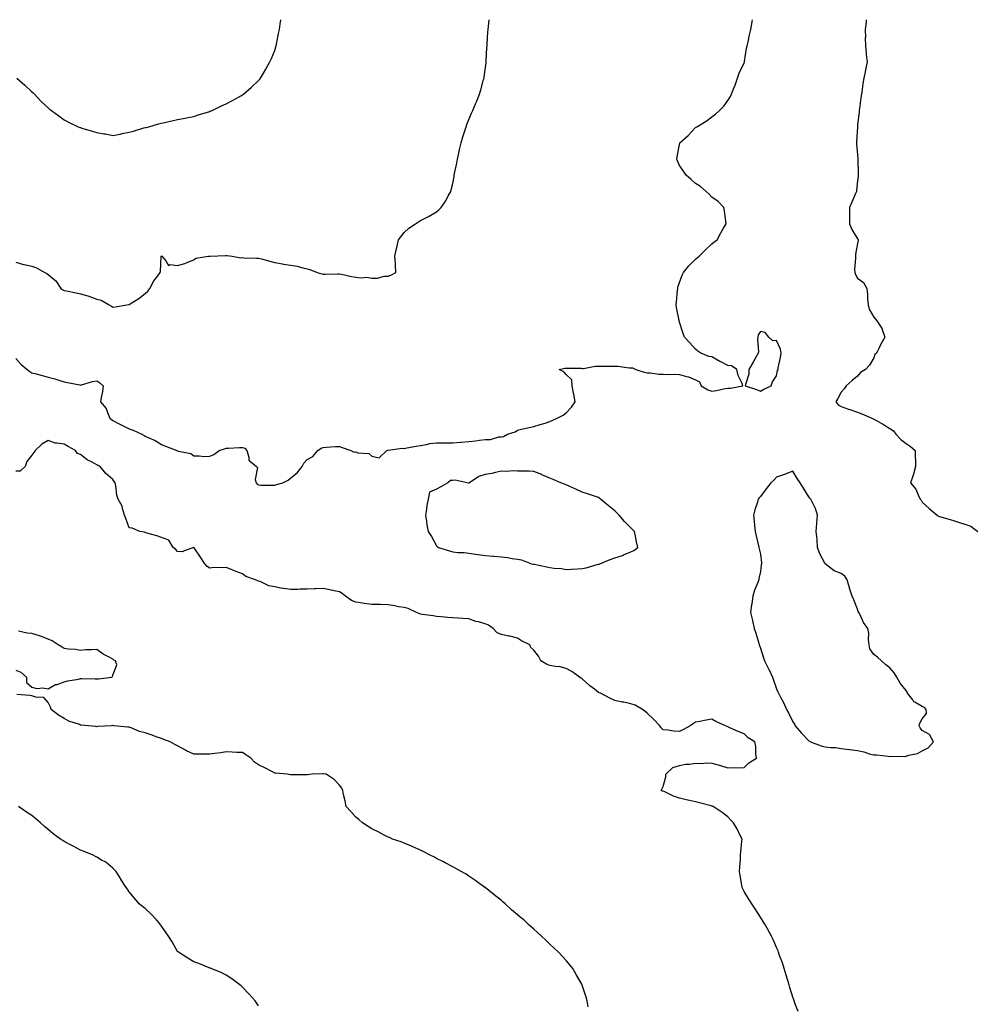
# Model space of a CAD drawing. Units: inches. Extents: x 960563 to 963203, y 7369178 to 7371818.
# Drawn here: x 961470 to 962061, y 7371210 to 7371818 of the extents above; entities that cross this region are included whole.
import ezdxf

# ---------------------------------------------------------------- set-up
doc = ezdxf.new("R2010")
doc.units = ezdxf.units.IN
doc.header["$MEASUREMENT"] = 0
doc.layers.add('Contour_96057369', color=7, linetype='Continuous', true_color=0xaa0573)

msp = doc.modelspace()

# ---------------------------------------------------------------- linework, layer by layer
at = {"layer": 'Contour_96057369'}
for points in [[(961468.05, 7371668.29, 3347), (961472.89, 7371666.76, 3347), (961473.23, 7371666.75, 3347), (961478.05, 7371665.73, 3347), (961480.85, 7371664.72, 3347), (961485.96, 7371661.92, 3347), (961487.34, 7371661.21, 3347), (961488.05, 7371660.55, 3347), (961492.77, 7371656.64, 3347), (961495.98, 7371651.92, 3347), (961497.21, 7371651.08, 3347), (961498.05, 7371650.8, 3347), (961499.48, 7371650.5, 3347), (961505.47, 7371649.35, 3347), (961508.05, 7371648.76, 3347), (961512.64, 7371647.33, 3347), (961513.29, 7371647.17, 3347), (961518.05, 7371645.34, 3347), (961520.83, 7371644.7, 3347), (961525.83, 7371641.92, 3347), (961527.15, 7371641.03, 3347), (961528.05, 7371640.39, 3347), (961529.4, 7371640.58, 3347), (961536.68, 7371641.92, 3347), (961537.84, 7371642.13, 3347), (961538.05, 7371642.15, 3347), (961538.68, 7371642.55, 3347), (961544.12, 7371645.85, 3347), (961548.05, 7371648.91, 3347), (961549.75, 7371650.22, 3347), (961550.91, 7371651.92, 3347), (961553.29, 7371656.68, 3347), (961555.19, 7371659.06, 3347), (961557.33, 7371661.92, 3347), (961557.48, 7371662.49, 3347), (961557.92, 7371671.79, 3347), (961557.94, 7371671.92, 3347), (961557.97, 7371672, 3347), (961558.05, 7371672.05, 3347), (961558.12, 7371671.99, 3347), (961558.33, 7371671.92, 3347), (961560.82, 7371669.14, 3347), (961562.34, 7371666.21, 3347), (961563.21, 7371666.77, 3347), (961568.05, 7371666.16, 3347), (961572.53, 7371667.44, 3347), (961574.42, 7371668.29, 3347), (961578.05, 7371669.66, 3347), (961579.23, 7371670.74, 3347), (961587.19, 7371671.92, 3347), (961587.99, 7371671.98, 3347), (961588.05, 7371671.97, 3347), (961588.09, 7371671.96, 3347), (961597.59, 7371672.37, 3347), (961598.05, 7371672.29, 3347), (961598.39, 7371672.26, 3347), (961601.71, 7371671.92, 3347), (961607.12, 7371670.99, 3347), (961608.05, 7371671.01, 3347), (961609.01, 7371670.96, 3347), (961616.83, 7371670.7, 3347), (961618.05, 7371670.63, 3347), (961619.78, 7371670.19, 3347), (961625, 7371668.87, 3347), (961628.05, 7371668.07, 3347), (961632.83, 7371667.14, 3347), (961633.16, 7371667.03, 3347), (961638.05, 7371666.37, 3347), (961641.82, 7371665.69, 3347), (961645.33, 7371664.65, 3347), (961648.05, 7371664.05, 3347), (961649.81, 7371663.67, 3347), (961654.35, 7371661.92, 3347), (961657.13, 7371661, 3347), (961658.05, 7371660.83, 3347), (961659.19, 7371660.78, 3347), (961667.1, 7371660.97, 3347), (961668.05, 7371660.92, 3347), (961669.23, 7371660.74, 3347), (961675.49, 7371659.37, 3347), (961678.05, 7371659.02, 3347), (961681.31, 7371658.65, 3347), (961685.01, 7371658.89, 3347), (961688.05, 7371658.38, 3347), (961691.58, 7371658.4, 3347), (961695.68, 7371659.55, 3347), (961698.05, 7371659.58, 3347), (961699.86, 7371660.12, 3347), (961702.94, 7371661.92, 3347), (961702.6, 7371666.47, 3347), (961702.61, 7371667.36, 3347), (961702.3, 7371671.92, 3347), (961703.21, 7371676.76, 3347), (961703.39, 7371677.26, 3347), (961704.57, 7371681.92, 3347), (961706, 7371683.97, 3347), (961708.05, 7371686.5, 3347), (961710.82, 7371689.15, 3347), (961714.92, 7371691.92, 3347), (961716.83, 7371693.14, 3347), (961718.05, 7371693.89, 3347), (961722.12, 7371695.99, 3347), (961723.37, 7371696.6, 3347), (961728.05, 7371699.22, 3347), (961729.51, 7371700.47, 3347), (961730.89, 7371701.92, 3347), (961733.83, 7371706.14, 3347), (961735.25, 7371709.11, 3347), (961736.75, 7371711.92, 3347), (961737.09, 7371712.87, 3347), (961738.05, 7371716.92, 3347), (961738.86, 7371721.11, 3347), (961738.98, 7371721.92, 3347), (961739.17, 7371723.05, 3347), (961740.51, 7371729.45, 3347), (961740.93, 7371731.92, 3347), (961741.76, 7371735.64, 3347), (961742.2, 7371737.77, 3347), (961743.15, 7371741.92, 3347), (961744.23, 7371745.74, 3347), (961745.48, 7371749.35, 3347), (961746.28, 7371751.92, 3347), (961746.74, 7371753.23, 3347), (961748.05, 7371756.44, 3347), (961749.67, 7371760.3, 3347), (961750.43, 7371761.92, 3347), (961752.06, 7371765.93, 3347), (961752.64, 7371767.34, 3347), (961754.45, 7371771.92, 3347), (961755.32, 7371774.65, 3347), (961757.08, 7371780.96, 3347), (961757.39, 7371781.92, 3347), (961757.48, 7371782.49, 3347), (961758.05, 7371787.04, 3347), (961758.56, 7371791.41, 3347), (961758.59, 7371791.92, 3347), (961758.61, 7371792.47, 3347), (961759.16, 7371800.81, 3347), (961759.2, 7371801.92, 3347), (961759.27, 7371803.14, 3347), (961759.75, 7371810.22, 3347), (961759.83, 7371811.92, 3347), (961760.05, 7371813.93, 3347), (961760.49, 7371818, 3347)], [(961468.05, 7371608.79, 3346), (961471.25, 7371605.12, 3346), (961475.06, 7371601.92, 3346), (961476.75, 7371600.62, 3346), (961478.05, 7371599.95, 3346), (961480.76, 7371599.22, 3346), (961484.41, 7371598.28, 3346), (961488.05, 7371597.26, 3346), (961492.26, 7371596.12, 3346), (961494.72, 7371595.25, 3346), (961498.05, 7371594.23, 3346), (961500.1, 7371593.97, 3346), (961507.57, 7371592.4, 3346), (961508.05, 7371592.33, 3346), (961508.58, 7371592.45, 3346), (961515.47, 7371594.5, 3346), (961518.05, 7371595.01, 3346), (961519.92, 7371593.79, 3346), (961522.07, 7371591.92, 3346), (961521.7, 7371588.27, 3346), (961520.79, 7371584.66, 3346), (961520.43, 7371581.92, 3346), (961523.92, 7371577.79, 3346), (961524.66, 7371575.31, 3346), (961526.21, 7371571.92, 3346), (961527.2, 7371571.07, 3346), (961528.05, 7371570.45, 3346), (961531.18, 7371568.78, 3346), (961533.57, 7371567.44, 3346), (961538.05, 7371565.35, 3346), (961540.53, 7371564.4, 3346), (961546.02, 7371561.92, 3346), (961547.3, 7371561.17, 3346), (961548.05, 7371560.76, 3346), (961550.29, 7371559.68, 3346), (961554.23, 7371558.1, 3346), (961558.05, 7371555.58, 3346), (961560.65, 7371554.51, 3346), (961567.54, 7371551.92, 3346), (961567.91, 7371551.78, 3346), (961568.05, 7371551.64, 3346), (961568.51, 7371551.46, 3346), (961576.14, 7371550.01, 3346), (961578.05, 7371548.52, 3346), (961581.38, 7371548.59, 3346), (961584.4, 7371548.27, 3346), (961588.05, 7371548.31, 3346), (961590.51, 7371549.46, 3346), (961593.62, 7371551.92, 3346), (961596.97, 7371553.01, 3346), (961598.05, 7371553.38, 3346), (961599.54, 7371553.42, 3346), (961606.23, 7371553.74, 3346), (961608.05, 7371553.78, 3346), (961609.52, 7371553.4, 3346), (961610.8, 7371551.92, 3346), (961612.13, 7371547.84, 3346), (961611.99, 7371545.85, 3346), (961616.72, 7371541.92, 3346), (961617.43, 7371541.31, 3346), (961615.96, 7371534.01, 3346), (961616.51, 7371531.92, 3346), (961617.28, 7371531.15, 3346), (961618.05, 7371530.69, 3346), (961619.4, 7371530.58, 3346), (961626.69, 7371530.57, 3346), (961628.05, 7371530.43, 3346), (961629.1, 7371530.87, 3346), (961633.08, 7371531.92, 3346), (961636.41, 7371533.56, 3346), (961638.05, 7371534.98, 3346), (961641.83, 7371538.14, 3346), (961644.96, 7371541.92, 3346), (961645.93, 7371544.04, 3346), (961648.05, 7371546.4, 3346), (961651.67, 7371548.29, 3346), (961654.68, 7371551.92, 3346), (961656.69, 7371553.28, 3346), (961658.05, 7371553.85, 3346), (961660.04, 7371553.91, 3346), (961665.61, 7371554.36, 3346), (961668.05, 7371554.43, 3346), (961669.79, 7371553.66, 3346), (961675.07, 7371551.92, 3346), (961677.06, 7371550.93, 3346), (961678.05, 7371551.01, 3346), (961679.45, 7371550.52, 3346), (961686.11, 7371549.98, 3346), (961688.05, 7371548.41, 3346), (961692.59, 7371547.38, 3346), (961697.27, 7371551.92, 3346), (961697.96, 7371552.01, 3346), (961698.05, 7371552.03, 3346), (961698.14, 7371552.01, 3346), (961706.67, 7371553.3, 3346), (961708.05, 7371553.19, 3346), (961709.56, 7371553.44, 3346), (961715.36, 7371554.6, 3346), (961718.05, 7371555, 3346), (961721.71, 7371555.58, 3346), (961723.83, 7371556.14, 3346), (961728.05, 7371556.66, 3346), (961732.8, 7371556.67, 3346), (961733.31, 7371556.66, 3346), (961738.05, 7371556.67, 3346), (961742.89, 7371557.08, 3346), (961743.24, 7371557.11, 3346), (961748.05, 7371557.52, 3346), (961752.19, 7371557.78, 3346), (961754.44, 7371558.31, 3346), (961758.05, 7371558.63, 3346), (961761.36, 7371558.61, 3346), (961766.48, 7371560.35, 3346), (961768.05, 7371560.33, 3346), (961769.41, 7371560.57, 3346), (961771.83, 7371561.92, 3346), (961776.58, 7371563.39, 3346), (961778.05, 7371564.49, 3346), (961781.35, 7371565.22, 3346), (961784.13, 7371565.83, 3346), (961788.05, 7371566.69, 3346), (961792.05, 7371567.92, 3346), (961795.01, 7371568.88, 3346), (961798.05, 7371569.83, 3346), (961799.52, 7371570.45, 3346), (961802.44, 7371571.92, 3346), (961806.17, 7371573.79, 3346), (961808.05, 7371575.21, 3346), (961811.33, 7371578.64, 3346), (961813.54, 7371581.92, 3346), (961812.79, 7371586.66, 3346), (961812.64, 7371587.33, 3346), (961811.8, 7371591.92, 3346), (961811.66, 7371595.53, 3346), (961808.05, 7371598.89, 3346), (961806.54, 7371600.41, 3346), (961803.74, 7371601.92, 3346), (961807.2, 7371602.77, 3346), (961808.05, 7371602.76, 3346), (961808.82, 7371602.69, 3346), (961817.27, 7371602.7, 3346), (961818.05, 7371602.64, 3346), (961818.72, 7371602.59, 3346), (961825.95, 7371604.02, 3346), (961828.05, 7371603.93, 3346), (961830.09, 7371603.96, 3346), (961836.05, 7371603.92, 3346), (961838.05, 7371603.95, 3346), (961840.05, 7371603.93, 3346), (961846.99, 7371602.98, 3346), (961848.05, 7371602.96, 3346), (961849.02, 7371602.88, 3346), (961851.14, 7371601.92, 3346), (961856.36, 7371600.23, 3346), (961858.05, 7371599.88, 3346), (961860.19, 7371599.79, 3346), (961865.25, 7371599.11, 3346), (961868.05, 7371599.02, 3346), (961871.1, 7371598.88, 3346), (961875.1, 7371598.97, 3346), (961878.05, 7371598.81, 3346), (961882.38, 7371597.6, 3346), (961883.55, 7371597.42, 3346), (961888.05, 7371595.58, 3346), (961890.41, 7371594.28, 3346), (961891.54, 7371591.92, 3346), (961895.58, 7371589.45, 3346), (961898.05, 7371588.57, 3346), (961900.93, 7371589.04, 3346), (961906.26, 7371590.14, 3346), (961908.05, 7371590.45, 3346), (961909.54, 7371590.42, 3346), (961917.17, 7371591.92, 3346), (961916.74, 7371593.23, 3346), (961914.42, 7371598.29, 3346), (961913.55, 7371601.92, 3346), (961910.22, 7371604.09, 3346), (961908.05, 7371604.35, 3346), (961903.18, 7371606.79, 3346), (961903, 7371606.87, 3346), (961898.05, 7371609.75, 3346), (961896.14, 7371610.01, 3346), (961891.34, 7371611.92, 3346), (961889.37, 7371613.24, 3346), (961888.05, 7371614.58, 3346), (961884.46, 7371618.33, 3346), (961881.21, 7371621.92, 3346), (961880.33, 7371624.2, 3346), (961878.05, 7371631.21, 3346), (961877.87, 7371631.74, 3346), (961877.83, 7371631.92, 3346), (961877.8, 7371632.18, 3346), (961876.26, 7371640.13, 3346), (961876.05, 7371641.92, 3346), (961876.17, 7371643.8, 3346), (961876.89, 7371650.76, 3346), (961876.97, 7371651.92, 3346), (961877.13, 7371652.83, 3346), (961878.05, 7371655.67, 3346), (961879.78, 7371660.2, 3346), (961880.65, 7371661.92, 3346), (961883.92, 7371666.05, 3346), (961888.05, 7371670.18, 3346), (961889.01, 7371670.97, 3346), (961890.34, 7371671.92, 3346), (961894.12, 7371675.85, 3346), (961898.05, 7371679.58, 3346), (961899.39, 7371680.58, 3346), (961901.26, 7371681.92, 3346), (961903.62, 7371686.35, 3346), (961905.33, 7371689.19, 3346), (961906.93, 7371691.92, 3346), (961906.62, 7371693.35, 3346), (961905.99, 7371699.86, 3346), (961905.39, 7371701.92, 3346), (961901.92, 7371705.79, 3346), (961898.05, 7371708.44, 3346), (961896.42, 7371710.29, 3346), (961894.52, 7371711.92, 3346), (961891.02, 7371714.89, 3346), (961888.05, 7371716.83, 3346), (961885.39, 7371719.26, 3346), (961882.21, 7371721.92, 3346), (961880.64, 7371724.51, 3346), (961878.05, 7371728.01, 3346), (961876.88, 7371730.75, 3346), (961876.36, 7371731.92, 3346), (961876.59, 7371733.37, 3346), (961878.05, 7371740.92, 3346), (961878.3, 7371741.67, 3346), (961878.38, 7371741.92, 3346), (961883.42, 7371746.55, 3346), (961888.05, 7371751.38, 3346), (961888.36, 7371751.6, 3346), (961888.73, 7371751.92, 3346), (961894.65, 7371755.32, 3346), (961898.05, 7371758.05, 3346), (961900.41, 7371759.56, 3346), (961902.73, 7371761.92, 3346), (961905.44, 7371764.53, 3346), (961908.05, 7371768.05, 3346), (961909.51, 7371770.46, 3346), (961910.12, 7371771.92, 3346), (961911.42, 7371775.29, 3346), (961912.4, 7371777.57, 3346), (961913.9, 7371781.92, 3346), (961914.91, 7371785.06, 3346), (961918.05, 7371791.39, 3346), (961918.18, 7371791.79, 3346), (961918.24, 7371791.92, 3346), (961918.27, 7371792.15, 3346), (961919.55, 7371800.42, 3346), (961919.88, 7371801.92, 3346), (961920.48, 7371804.35, 3346), (961921.25, 7371808.71, 3346), (961922.14, 7371811.92, 3346), (961922.9, 7371816.78, 3346), (961922.94, 7371817.03, 3346), (961923.12, 7371818, 3346)], [(961468.62, 7371781.92, 3348), (961473.63, 7371777.5, 3348), (961478.05, 7371773.54, 3348), (961478.87, 7371772.74, 3348), (961479.72, 7371771.92, 3348), (961483.67, 7371767.54, 3348), (961488.05, 7371763.56, 3348), (961488.94, 7371762.81, 3348), (961490.16, 7371761.92, 3348), (961494.65, 7371758.52, 3348), (961498.05, 7371756.22, 3348), (961500.73, 7371754.6, 3348), (961506.58, 7371751.92, 3348), (961507.59, 7371751.46, 3348), (961508.05, 7371751.33, 3348), (961508.88, 7371751.09, 3348), (961515.21, 7371749.08, 3348), (961518.05, 7371748.36, 3348), (961522.42, 7371747.55, 3348), (961523.55, 7371747.42, 3348), (961528.05, 7371746.43, 3348), (961532.61, 7371747.36, 3348), (961533.73, 7371747.61, 3348), (961538.05, 7371748.48, 3348), (961540.87, 7371749.1, 3348), (961547.23, 7371751.1, 3348), (961548.05, 7371751.31, 3348), (961548.55, 7371751.42, 3348), (961550.2, 7371751.92, 3348), (961556.33, 7371753.64, 3348), (961558.05, 7371754.14, 3348), (961560.88, 7371754.75, 3348), (961564.48, 7371755.49, 3348), (961568.05, 7371756.28, 3348), (961572.74, 7371757.23, 3348), (961573.52, 7371757.39, 3348), (961578.05, 7371758.28, 3348), (961580.84, 7371759.13, 3348), (961587.31, 7371761.18, 3348), (961588.05, 7371761.41, 3348), (961588.41, 7371761.56, 3348), (961589.3, 7371761.92, 3348), (961595.22, 7371764.75, 3348), (961598.05, 7371765.98, 3348), (961601.85, 7371768.12, 3348), (961607.11, 7371770.98, 3348), (961608.05, 7371771.5, 3348), (961608.29, 7371771.67, 3348), (961608.65, 7371771.92, 3348), (961613.6, 7371776.38, 3348), (961618.05, 7371780.36, 3348), (961618.76, 7371781.21, 3348), (961619.3, 7371781.92, 3348), (961621.12, 7371784.99, 3348), (961622.57, 7371787.39, 3348), (961625.1, 7371791.92, 3348), (961626, 7371793.97, 3348), (961628.05, 7371799.02, 3348), (961628.71, 7371801.26, 3348), (961628.88, 7371801.92, 3348), (961629.09, 7371802.95, 3348), (961630.47, 7371809.49, 3348), (961630.92, 7371811.92, 3348), (961631.35, 7371815.22, 3348), (961631.73, 7371818, 3348)], [(961993.5, 7371818, 3345), (961993.43, 7371817.3, 3345), (961993.49, 7371816.48, 3345), (961992.84, 7371811.92, 3345), (961992.93, 7371807.04, 3345), (961992.88, 7371806.75, 3345), (961992.98, 7371801.92, 3345), (961993.42, 7371797.29, 3345), (961993.5, 7371796.47, 3345), (961993.94, 7371791.92, 3345), (961992.94, 7371787.03, 3345), (961992.9, 7371786.77, 3345), (961992.01, 7371781.92, 3345), (961991.38, 7371778.59, 3345), (961991.01, 7371774.88, 3345), (961990.56, 7371771.92, 3345), (961990.21, 7371769.76, 3345), (961989.32, 7371763.19, 3345), (961989.12, 7371761.92, 3345), (961989.03, 7371760.94, 3345), (961988.05, 7371752.96, 3345), (961987.97, 7371752, 3345), (961987.96, 7371751.92, 3345), (961987.96, 7371751.83, 3345), (961987.49, 7371742.47, 3345), (961987.49, 7371741.92, 3345), (961987.53, 7371741.4, 3345), (961988.05, 7371734.47, 3345), (961988.29, 7371732.17, 3345), (961988.31, 7371731.92, 3345), (961988.33, 7371731.64, 3345), (961988.54, 7371722.41, 3345), (961988.57, 7371721.92, 3345), (961988.55, 7371721.42, 3345), (961988.05, 7371718.54, 3345), (961987.47, 7371712.5, 3345), (961987.36, 7371711.92, 3345), (961986.86, 7371710.73, 3345), (961984.61, 7371705.36, 3345), (961983.18, 7371701.92, 3345), (961983.13, 7371697, 3345), (961983.14, 7371696.83, 3345), (961983.1, 7371691.92, 3345), (961984.49, 7371688.35, 3345), (961988.05, 7371682.55, 3345), (961988.38, 7371682.25, 3345), (961988.45, 7371681.92, 3345), (961988.43, 7371681.54, 3345), (961988.05, 7371679.78, 3345), (961986.83, 7371673.14, 3345), (961986.77, 7371671.92, 3345), (961986.92, 7371670.79, 3345), (961986.16, 7371663.82, 3345), (961986.32, 7371661.92, 3345), (961986.72, 7371660.59, 3345), (961988.05, 7371658.34, 3345), (961991.85, 7371655.72, 3345), (961993.83, 7371651.92, 3345), (961994.29, 7371648.17, 3345), (961994.31, 7371645.67, 3345), (961994.68, 7371641.92, 3345), (961995.29, 7371639.16, 3345), (961998.05, 7371634.2, 3345), (961999.11, 7371632.98, 3345), (962000.1, 7371631.92, 3345), (962003.24, 7371627.11, 3345), (962003.31, 7371626.65, 3345), (962005.03, 7371621.92, 3345), (962002.42, 7371617.55, 3345), (962001.38, 7371615.25, 3345), (961999.72, 7371611.92, 3345), (961998.8, 7371611.17, 3345), (961998.05, 7371609.21, 3345), (961995.46, 7371604.51, 3345), (961993.03, 7371601.92, 3345), (961989.93, 7371600.03, 3345), (961988.05, 7371597.76, 3345), (961984.82, 7371595.15, 3345), (961981.07, 7371591.92, 3345), (961979.9, 7371590.08, 3345), (961978.05, 7371587.91, 3345), (961975.93, 7371584.04, 3345), (961974.6, 7371581.92, 3345), (961976.15, 7371580.02, 3345), (961978.05, 7371579.11, 3345), (961982.53, 7371577.43, 3345), (961983.26, 7371577.12, 3345), (961988.05, 7371575.63, 3345), (961990.76, 7371574.64, 3345), (961997.01, 7371571.92, 3345), (961997.66, 7371571.53, 3345), (961998.05, 7371571.33, 3345), (961999.41, 7371570.57, 3345), (962004.13, 7371568.01, 3345), (962008.05, 7371565.53, 3345), (962010.22, 7371564.09, 3345), (962011.68, 7371561.92, 3345), (962014.78, 7371558.65, 3345), (962018.05, 7371556.21, 3345), (962020.62, 7371554.49, 3345), (962023.76, 7371551.92, 3345), (962023.7, 7371547.57, 3345), (962023.94, 7371546.04, 3345), (962023.82, 7371541.92, 3345), (962022.73, 7371537.24, 3345), (962022.21, 7371536.08, 3345), (962020.84, 7371531.92, 3345), (962024.1, 7371527.97, 3345), (962025.45, 7371524.51, 3345), (962026.77, 7371521.92, 3345), (962027.3, 7371521.17, 3345), (962028.05, 7371519.91, 3345), (962032.26, 7371516.13, 3345), (962037.21, 7371511.92, 3345), (962037.72, 7371511.59, 3345), (962038.05, 7371511.4, 3345), (962038.76, 7371511.21, 3345), (962045.35, 7371509.22, 3345), (962048.05, 7371508.52, 3345), (962052.98, 7371506.85, 3345), (962053.2, 7371506.77, 3345), (962058.05, 7371505.07, 3345), (962059.89, 7371503.76, 3345), (962062.45, 7371501.92, 3345)], [(961951.42, 7371205.29, 3345), (961949.39, 7371210.58, 3345), (961948.85, 7371211.92, 3345), (961948.63, 7371212.5, 3345), (961948.05, 7371214.15, 3345), (961946.33, 7371220.2, 3345), (961945.84, 7371221.92, 3345), (961944.88, 7371225.1, 3345), (961944.04, 7371227.91, 3345), (961942.78, 7371231.92, 3345), (961941.64, 7371235.51, 3345), (961939.94, 7371240.02, 3345), (961939.29, 7371241.92, 3345), (961938.96, 7371242.83, 3345), (961938.05, 7371244.89, 3345), (961935.96, 7371249.83, 3345), (961934.88, 7371251.92, 3345), (961932.51, 7371256.38, 3345), (961930.72, 7371259.26, 3345), (961929.11, 7371261.92, 3345), (961928.73, 7371262.6, 3345), (961928.05, 7371263.68, 3345), (961924.92, 7371268.8, 3345), (961922.86, 7371271.92, 3345), (961920.94, 7371274.81, 3345), (961918.05, 7371279.42, 3345), (961917.18, 7371281.05, 3345), (961916.76, 7371281.92, 3345), (961916.53, 7371283.44, 3345), (961915.5, 7371289.37, 3345), (961915.13, 7371291.92, 3345), (961915.34, 7371294.63, 3345), (961915.68, 7371299.54, 3345), (961915.86, 7371301.92, 3345), (961915.97, 7371304, 3345), (961916.7, 7371310.57, 3345), (961916.79, 7371311.92, 3345), (961915.46, 7371314.51, 3345), (961913.87, 7371317.74, 3345), (961911.52, 7371321.92, 3345), (961909.76, 7371323.63, 3345), (961908.05, 7371325.52, 3345), (961904.47, 7371328.33, 3345), (961898.99, 7371331.92, 3345), (961898.4, 7371332.27, 3345), (961898.05, 7371332.29, 3345), (961897.57, 7371332.4, 3345), (961890.47, 7371334.34, 3345), (961888.05, 7371334.79, 3345), (961884.29, 7371335.67, 3345), (961882.15, 7371336.02, 3345), (961878.05, 7371337.18, 3345), (961874.43, 7371338.29, 3345), (961868.98, 7371341, 3345), (961868.05, 7371341.37, 3345), (961867.63, 7371341.5, 3345), (961866.73, 7371341.92, 3345), (961867.18, 7371342.79, 3345), (961868.05, 7371344.36, 3345), (961869.7, 7371350.27, 3345), (961869.71, 7371351.92, 3345), (961873.88, 7371356.09, 3345), (961878.05, 7371357.32, 3345), (961881.73, 7371358.24, 3345), (961884.33, 7371358.2, 3345), (961888.05, 7371358.81, 3345), (961891.33, 7371358.64, 3345), (961895.03, 7371358.9, 3345), (961898.05, 7371358.69, 3345), (961902.51, 7371357.46, 3345), (961903.34, 7371357.22, 3345), (961908.05, 7371355.95, 3345), (961912.19, 7371356.06, 3345), (961914.05, 7371355.92, 3345), (961918.05, 7371356.06, 3345), (961920.97, 7371359, 3345), (961925.64, 7371361.92, 3345), (961925.26, 7371364.71, 3345), (961925.19, 7371369.06, 3345), (961924.7, 7371371.92, 3345), (961920.54, 7371374.41, 3345), (961918.05, 7371376.94, 3345), (961914.39, 7371378.26, 3345), (961909.29, 7371380.68, 3345), (961908.05, 7371381.21, 3345), (961907.53, 7371381.4, 3345), (961906.58, 7371381.92, 3345), (961900.64, 7371384.5, 3345), (961898.05, 7371385.85, 3345), (961894.65, 7371385.32, 3345), (961890.61, 7371384.48, 3345), (961888.05, 7371384.04, 3345), (961886.71, 7371383.26, 3345), (961884.63, 7371381.92, 3345), (961880.5, 7371379.47, 3345), (961878.05, 7371378.28, 3345), (961874.57, 7371378.44, 3345), (961870.83, 7371379.14, 3345), (961868.05, 7371379.32, 3345), (961866.77, 7371380.64, 3345), (961865.92, 7371381.92, 3345), (961861.97, 7371385.84, 3345), (961858.05, 7371389.66, 3345), (961856.81, 7371390.68, 3345), (961855.25, 7371391.92, 3345), (961850.71, 7371394.58, 3345), (961848.05, 7371395.41, 3345), (961843.63, 7371396.34, 3345), (961842.67, 7371396.54, 3345), (961838.05, 7371397.53, 3345), (961835.01, 7371398.88, 3345), (961829.25, 7371401.92, 3345), (961828.4, 7371402.27, 3345), (961828.05, 7371402.49, 3345), (961825.58, 7371404.39, 3345), (961822.69, 7371406.56, 3345), (961818.05, 7371410.82, 3345), (961817.36, 7371411.23, 3345), (961816.36, 7371411.92, 3345), (961811.53, 7371415.39, 3345), (961808.05, 7371417.17, 3345), (961804.36, 7371418.23, 3345), (961801.51, 7371418.47, 3345), (961798.05, 7371419.19, 3345), (961796, 7371419.87, 3345), (961792.36, 7371421.92, 3345), (961791.02, 7371424.89, 3345), (961788.05, 7371428.5, 3345), (961786.33, 7371430.2, 3345), (961785.67, 7371431.92, 3345), (961780.55, 7371434.42, 3345), (961778.05, 7371435.91, 3345), (961773.3, 7371437.17, 3345), (961772.72, 7371437.25, 3345), (961768.05, 7371438.27, 3345), (961765.43, 7371439.3, 3345), (961762.97, 7371441.92, 3345), (961760.13, 7371444, 3345), (961758.05, 7371444.93, 3345), (961753.95, 7371446.02, 3345), (961752.35, 7371446.21, 3345), (961748.05, 7371447.9, 3345), (961744.32, 7371448.19, 3345), (961741.65, 7371448.31, 3345), (961738.05, 7371448.55, 3345), (961734.97, 7371448.84, 3345), (961730.86, 7371449.11, 3345), (961728.05, 7371449.37, 3345), (961725.89, 7371449.76, 3345), (961719.32, 7371450.65, 3345), (961718.05, 7371450.87, 3345), (961717.26, 7371451.13, 3345), (961715.61, 7371451.92, 3345), (961710.53, 7371454.4, 3345), (961708.05, 7371454.86, 3345), (961704.55, 7371455.41, 3345), (961702.11, 7371455.98, 3345), (961698.05, 7371456.53, 3345), (961693.29, 7371456.67, 3345), (961692.86, 7371456.73, 3345), (961688.05, 7371456.86, 3345), (961683.58, 7371457.45, 3345), (961682.31, 7371457.66, 3345), (961678.05, 7371458.26, 3345), (961675.47, 7371459.34, 3345), (961671.82, 7371461.92, 3345), (961669.79, 7371463.66, 3345), (961668.05, 7371464.5, 3345), (961664.73, 7371465.24, 3345), (961662.05, 7371465.93, 3345), (961658.05, 7371466.74, 3345), (961653.47, 7371466.5, 3345), (961652.66, 7371466.53, 3345), (961648.05, 7371466.32, 3345), (961643.75, 7371466.22, 3345), (961642.21, 7371466.08, 3345), (961638.05, 7371465.97, 3345), (961633.27, 7371466.7, 3345), (961632.85, 7371466.72, 3345), (961628.05, 7371467.63, 3345), (961624.35, 7371468.22, 3345), (961618.98, 7371470.99, 3345), (961618.05, 7371471.27, 3345), (961617.5, 7371471.37, 3345), (961616.1, 7371471.92, 3345), (961610.18, 7371474.05, 3345), (961608.05, 7371475.61, 3345), (961603.58, 7371477.45, 3345), (961601.8, 7371478.17, 3345), (961598.05, 7371479.7, 3345), (961595.5, 7371479.37, 3345), (961590.4, 7371479.56, 3345), (961588.05, 7371479.12, 3345), (961586.28, 7371480.15, 3345), (961584.9, 7371481.92, 3345), (961582.13, 7371486, 3345), (961578.28, 7371491.68, 3345), (961578.13, 7371491.92, 3345), (961578.09, 7371491.96, 3345), (961578.05, 7371492.02, 3345), (961577.97, 7371492, 3345), (961577.9, 7371491.92, 3345), (961570.71, 7371489.27, 3345), (961568.05, 7371489.54, 3345), (961566.88, 7371490.75, 3345), (961565.3, 7371491.92, 3345), (961562.55, 7371496.42, 3345), (961558.05, 7371498.21, 3345), (961555.24, 7371499.1, 3345), (961549.08, 7371500.89, 3345), (961548.05, 7371501.2, 3345), (961547.57, 7371501.45, 3345), (961544.69, 7371501.92, 3345), (961540.01, 7371503.88, 3345), (961538.05, 7371504.19, 3345), (961535.98, 7371509.85, 3345), (961535.2, 7371511.92, 3345), (961533.91, 7371516.06, 3345), (961533.72, 7371517.6, 3345), (961531.32, 7371521.92, 3345), (961530.43, 7371524.3, 3345), (961529.83, 7371530.14, 3345), (961529.38, 7371531.92, 3345), (961528.9, 7371532.77, 3345), (961528.05, 7371533.9, 3345), (961523.72, 7371537.6, 3345), (961520.2, 7371541.92, 3345), (961518.85, 7371542.72, 3345), (961518.05, 7371543.11, 3345), (961515.35, 7371544.61, 3345), (961512.25, 7371546.12, 3345), (961508.05, 7371549.37, 3345), (961506.25, 7371550.12, 3345), (961504.87, 7371551.92, 3345), (961500.53, 7371554.4, 3345), (961498.05, 7371555.73, 3345), (961493.48, 7371556.49, 3345), (961492.46, 7371556.33, 3345), (961488.05, 7371558, 3345), (961484.09, 7371555.88, 3345), (961480.09, 7371551.92, 3345), (961479.25, 7371550.71, 3345), (961478.05, 7371549.06, 3345), (961474.9, 7371545.08, 3345), (961473.96, 7371541.92, 3345), (961470.84, 7371539.13, 3345), (961468.05, 7371539.13, 3345)], [(961468.05, 7371416.21, 3344), (961471.09, 7371414.96, 3344), (961474.72, 7371411.92, 3344), (961474.64, 7371408.52, 3344), (961478.05, 7371405.67, 3344), (961481.08, 7371404.95, 3344), (961484.73, 7371405.24, 3344), (961488.05, 7371404.76, 3344), (961492.66, 7371407.31, 3344), (961493.59, 7371407.45, 3344), (961498.05, 7371408.92, 3344), (961500.27, 7371409.7, 3344), (961506.84, 7371410.71, 3344), (961508.05, 7371411.03, 3344), (961508.91, 7371411.06, 3344), (961517.01, 7371410.88, 3344), (961518.05, 7371410.92, 3344), (961519.08, 7371410.9, 3344), (961527.44, 7371411.92, 3344), (961527.74, 7371412.23, 3344), (961528.05, 7371413.13, 3344), (961530.47, 7371419.5, 3344), (961529.7, 7371421.92, 3344), (961528.61, 7371422.47, 3344), (961528.05, 7371422.94, 3344), (961525.74, 7371424.23, 3344), (961522.14, 7371426.01, 3344), (961518.05, 7371429.06, 3344), (961514.88, 7371428.75, 3344), (961511.14, 7371428.83, 3344), (961508.05, 7371428.44, 3344), (961505.04, 7371428.91, 3344), (961500.7, 7371429.27, 3344), (961498.05, 7371429.64, 3344), (961496.64, 7371430.51, 3344), (961494.34, 7371431.92, 3344), (961490.46, 7371434.33, 3344), (961488.05, 7371435.26, 3344), (961483.31, 7371437.18, 3344), (961482.63, 7371437.34, 3344), (961478.05, 7371438.79, 3344), (961475.16, 7371439.03, 3344), (961469.76, 7371440.22, 3344)], [(961821.7, 7371208.27, 3344), (961821.05, 7371211.92, 3344), (961820.34, 7371214.2, 3344), (961818.05, 7371221.58, 3344), (961817.95, 7371221.82, 3344), (961817.91, 7371221.92, 3344), (961817.73, 7371222.24, 3344), (961814.31, 7371228.18, 3344), (961812.14, 7371231.92, 3344), (961810.33, 7371234.19, 3344), (961808.05, 7371236.87, 3344), (961805.58, 7371239.45, 3344), (961803.26, 7371241.92, 3344), (961800.59, 7371244.46, 3344), (961798.05, 7371246.95, 3344), (961795.5, 7371249.37, 3344), (961792.89, 7371251.92, 3344), (961790.27, 7371254.13, 3344), (961788.05, 7371256.17, 3344), (961785.05, 7371258.92, 3344), (961781.84, 7371261.92, 3344), (961779.76, 7371263.63, 3344), (961778.05, 7371265.1, 3344), (961774.4, 7371268.27, 3344), (961770.34, 7371271.92, 3344), (961769.1, 7371272.98, 3344), (961768.05, 7371273.86, 3344), (961763.6, 7371277.47, 3344), (961758.1, 7371281.92, 3344), (961758.05, 7371281.96, 3344), (961757.91, 7371282.06, 3344), (961752.29, 7371286.16, 3344), (961748.05, 7371289.01, 3344), (961746.28, 7371290.15, 3344), (961743.28, 7371291.92, 3344), (961739.9, 7371293.76, 3344), (961738.05, 7371294.74, 3344), (961733.29, 7371297.17, 3344), (961732.24, 7371297.73, 3344), (961728.05, 7371299.95, 3344), (961726.73, 7371300.61, 3344), (961724.08, 7371301.92, 3344), (961720.09, 7371303.96, 3344), (961718.05, 7371305.02, 3344), (961713.27, 7371307.15, 3344), (961712.53, 7371307.44, 3344), (961708.05, 7371309.31, 3344), (961706.19, 7371310.07, 3344), (961700.82, 7371311.92, 3344), (961698.9, 7371312.77, 3344), (961698.05, 7371313.08, 3344), (961695.59, 7371314.38, 3344), (961692.33, 7371316.19, 3344), (961688.05, 7371318.25, 3344), (961685.83, 7371319.71, 3344), (961682.22, 7371321.92, 3344), (961680, 7371323.87, 3344), (961678.05, 7371325.51, 3344), (961675.03, 7371328.9, 3344), (961672.27, 7371331.92, 3344), (961671.58, 7371335.45, 3344), (961670.58, 7371339.39, 3344), (961670.05, 7371341.92, 3344), (961669.46, 7371343.32, 3344), (961668.05, 7371345.16, 3344), (961664.72, 7371348.59, 3344), (961659.85, 7371351.92, 3344), (961658.26, 7371352.12, 3344), (961658.05, 7371352.15, 3344), (961657.79, 7371352.18, 3344), (961651.27, 7371351.92, 3344), (961648.38, 7371351.59, 3344), (961648.05, 7371351.63, 3344), (961647.8, 7371351.66, 3344), (961638.4, 7371351.57, 3344), (961638.05, 7371351.61, 3344), (961637.79, 7371351.66, 3344), (961635.72, 7371351.92, 3344), (961628.63, 7371352.5, 3344), (961628.05, 7371352.61, 3344), (961626.63, 7371353.34, 3344), (961621.92, 7371355.79, 3344), (961618.05, 7371357.74, 3344), (961615.54, 7371359.41, 3344), (961613.3, 7371361.92, 3344), (961610.11, 7371363.98, 3344), (961608.05, 7371365.26, 3344), (961604.53, 7371365.44, 3344), (961601.75, 7371365.62, 3344), (961598.05, 7371365.79, 3344), (961594.83, 7371365.15, 3344), (961590.89, 7371364.76, 3344), (961588.05, 7371364.28, 3344), (961585.62, 7371364.35, 3344), (961580.39, 7371364.26, 3344), (961578.05, 7371364.34, 3344), (961573.53, 7371366.44, 3344), (961572.84, 7371366.72, 3344), (961568.05, 7371369.53, 3344), (961566.32, 7371370.2, 3344), (961563.54, 7371371.92, 3344), (961559.46, 7371373.32, 3344), (961558.05, 7371373.98, 3344), (961554.89, 7371375.08, 3344), (961552.25, 7371376.12, 3344), (961548.05, 7371377.41, 3344), (961544.53, 7371378.4, 3344), (961539.45, 7371380.53, 3344), (961538.05, 7371381.01, 3344), (961537.17, 7371381.05, 3344), (961528.63, 7371381.92, 3344), (961528.09, 7371381.96, 3344), (961528.01, 7371381.96, 3344), (961527.15, 7371381.92, 3344), (961518.64, 7371381.33, 3344), (961518.05, 7371381.29, 3344), (961517.5, 7371381.38, 3344), (961513.05, 7371381.92, 3344), (961508.39, 7371382.26, 3344), (961508.05, 7371382.29, 3344), (961507.42, 7371382.56, 3344), (961500.85, 7371384.72, 3344), (961498.05, 7371386.35, 3344), (961494.54, 7371388.41, 3344), (961489.84, 7371391.92, 3344), (961489.46, 7371393.32, 3344), (961488.05, 7371396.3, 3344), (961485.35, 7371399.23, 3344), (961480.43, 7371399.53, 3344), (961478.05, 7371400.42, 3344), (961476.74, 7371400.61, 3344), (961468.75, 7371401.22, 3344)], [(961618.05, 7371208.88, 3343), (961616.82, 7371210.69, 3343), (961615.99, 7371211.92, 3343), (961612.17, 7371216.04, 3343), (961608.05, 7371220.43, 3343), (961607.28, 7371221.15, 3343), (961606.4, 7371221.92, 3343), (961601.59, 7371225.46, 3343), (961598.05, 7371227.84, 3343), (961595.34, 7371229.21, 3343), (961588.83, 7371231.92, 3343), (961588.28, 7371232.15, 3343), (961588.05, 7371232.24, 3343), (961587.52, 7371232.44, 3343), (961581.12, 7371234.99, 3343), (961578.05, 7371236.14, 3343), (961574.45, 7371238.32, 3343), (961568.61, 7371241.92, 3343), (961568.31, 7371242.18, 3343), (961568.05, 7371242.46, 3343), (961564.61, 7371248.48, 3343), (961562.42, 7371251.92, 3343), (961560.66, 7371254.52, 3343), (961558.05, 7371258.18, 3343), (961556.44, 7371260.31, 3343), (961554.99, 7371261.92, 3343), (961551.68, 7371265.55, 3343), (961548.05, 7371269.07, 3343), (961546.43, 7371270.3, 3343), (961544.21, 7371271.92, 3343), (961541.41, 7371275.28, 3343), (961538.05, 7371279.29, 3343), (961537, 7371280.86, 3343), (961536.23, 7371281.92, 3343), (961533.24, 7371286.73, 3343), (961533.1, 7371286.96, 3343), (961529.99, 7371291.92, 3343), (961529.1, 7371292.97, 3343), (961528.05, 7371293.89, 3343), (961523.65, 7371297.52, 3343), (961521.02, 7371298.95, 3343), (961518.05, 7371300.74, 3343), (961517.32, 7371301.19, 3343), (961515.82, 7371301.92, 3343), (961510.36, 7371304.23, 3343), (961508.05, 7371305.09, 3343), (961503.54, 7371307.41, 3343), (961501.37, 7371308.6, 3343), (961498.05, 7371310.41, 3343), (961497.11, 7371310.98, 3343), (961495.76, 7371311.92, 3343), (961491.23, 7371315.1, 3343), (961488.05, 7371317.84, 3343), (961485.75, 7371319.62, 3343), (961483.44, 7371321.92, 3343), (961480.44, 7371324.31, 3343), (961478.05, 7371326.48, 3343), (961474.72, 7371328.59, 3343), (961469.72, 7371331.92, 3343)]]:
    msp.add_polyline3d(points, dxfattribs=at)
for points in [[(961928.05, 7371588.64, 3346), (961930.24, 7371589.73, 3346), (961934.68, 7371591.92, 3346), (961935.59, 7371594.38, 3346), (961938.05, 7371597.93, 3346), (961938.67, 7371601.3, 3346), (961938.97, 7371601.92, 3346), (961939.09, 7371602.97, 3346), (961940.59, 7371609.38, 3346), (961940.83, 7371611.92, 3346), (961940.58, 7371614.45, 3346), (961938.05, 7371619.82, 3346), (961935.71, 7371619.58, 3346), (961933.28, 7371621.92, 3346), (961931, 7371624.87, 3346), (961928.05, 7371625.36, 3346), (961926.69, 7371623.28, 3346), (961926.47, 7371621.92, 3346), (961926.34, 7371620.21, 3346), (961926.84, 7371613.13, 3346), (961926.7, 7371611.92, 3346), (961924.89, 7371608.75, 3346), (961923.54, 7371606.43, 3346), (961921.02, 7371601.92, 3346), (961920.87, 7371599.1, 3346), (961918.79, 7371592.66, 3346), (961918.71, 7371591.92, 3346), (961925.69, 7371589.55, 3346)], [(961828.05, 7371481.76, 3346), (961828.2, 7371481.78, 3346), (961828.91, 7371481.92, 3346), (961835.33, 7371484.64, 3346), (961838.05, 7371485.67, 3346), (961842.88, 7371487.09, 3346), (961843.55, 7371487.42, 3346), (961848.05, 7371489.2, 3346), (961849.82, 7371490.15, 3346), (961852.41, 7371491.92, 3346), (961851.58, 7371495.45, 3346), (961850.96, 7371499.01, 3346), (961850.33, 7371501.92, 3346), (961849.16, 7371503.03, 3346), (961848.05, 7371504.05, 3346), (961844.13, 7371508, 3346), (961840.74, 7371511.92, 3346), (961839.43, 7371513.3, 3346), (961838.05, 7371514.62, 3346), (961834.1, 7371517.97, 3346), (961829.31, 7371521.92, 3346), (961828.59, 7371522.46, 3346), (961828.05, 7371522.77, 3346), (961826.76, 7371523.2, 3346), (961821.34, 7371525.21, 3346), (961818.05, 7371526.23, 3346), (961814.1, 7371527.97, 3346), (961810.3, 7371529.67, 3346), (961808.05, 7371530.67, 3346), (961807.13, 7371531, 3346), (961804.81, 7371531.92, 3346), (961800.03, 7371533.9, 3346), (961798.05, 7371534.83, 3346), (961793.09, 7371536.96, 3346), (961792.96, 7371537.01, 3346), (961788.05, 7371538.85, 3346), (961785.18, 7371539.05, 3346), (961780.92, 7371539.05, 3346), (961778.05, 7371539.23, 3346), (961775.52, 7371539.39, 3346), (961771.07, 7371538.91, 3346), (961768.05, 7371539.04, 3346), (961764.47, 7371538.34, 3346), (961762.25, 7371537.72, 3346), (961758.05, 7371537.05, 3346), (961754.15, 7371535.82, 3346), (961748.39, 7371531.92, 3346), (961748.19, 7371531.78, 3346), (961748.05, 7371531.71, 3346), (961747.86, 7371531.73, 3346), (961746.92, 7371531.92, 3346), (961739.61, 7371533.48, 3346), (961738.05, 7371533.43, 3346), (961736.68, 7371533.29, 3346), (961734.92, 7371531.92, 3346), (961730.61, 7371529.36, 3346), (961728.05, 7371528.07, 3346), (961723.73, 7371526.23, 3346), (961722.74, 7371521.92, 3346), (961721.96, 7371518.01, 3346), (961721.85, 7371515.72, 3346), (961721.25, 7371511.92, 3346), (961721.88, 7371508.09, 3346), (961722.1, 7371505.97, 3346), (961722.88, 7371501.92, 3346), (961724.99, 7371498.87, 3346), (961728.05, 7371493.02, 3346), (961728.55, 7371492.42, 3346), (961729.2, 7371491.92, 3346), (961736.07, 7371489.94, 3346), (961738.05, 7371489.26, 3346), (961741.07, 7371488.9, 3346), (961745.01, 7371488.88, 3346), (961748.05, 7371488.42, 3346), (961752.08, 7371487.89, 3346), (961753.74, 7371487.61, 3346), (961758.05, 7371487.09, 3346), (961762.84, 7371486.71, 3346), (961763.35, 7371486.62, 3346), (961768.05, 7371486.16, 3346), (961771.92, 7371485.79, 3346), (961774.76, 7371485.21, 3346), (961778.05, 7371484.82, 3346), (961780.43, 7371484.3, 3346), (961786.61, 7371481.92, 3346), (961787.82, 7371481.69, 3346), (961788.05, 7371481.66, 3346), (961788.36, 7371481.61, 3346), (961796.16, 7371480.02, 3346), (961798.05, 7371479.71, 3346), (961800.67, 7371479.3, 3346), (961805.14, 7371479.01, 3346), (961808.05, 7371478.45, 3346), (961811.31, 7371478.65, 3346), (961815.03, 7371478.9, 3346), (961818.05, 7371479.09, 3346), (961820.47, 7371479.5, 3346), (961827.84, 7371481.72, 3346)], [(962028.05, 7371366.4, 3346), (962031.67, 7371368.29, 3346), (962035.05, 7371371.92, 3346), (962032.51, 7371376.39, 3346), (962028.05, 7371378.86, 3346), (962026.76, 7371380.63, 3346), (962026.2, 7371381.92, 3346), (962026.48, 7371383.49, 3346), (962028.05, 7371386.1, 3346), (962030.58, 7371389.39, 3346), (962030.44, 7371391.92, 3346), (962029.37, 7371393.23, 3346), (962028.05, 7371393.69, 3346), (962023.51, 7371396.46, 3346), (962022.87, 7371396.75, 3346), (962022.16, 7371397.81, 3346), (962018.96, 7371401.92, 3346), (962018.71, 7371402.58, 3346), (962018.05, 7371403.61, 3346), (962014.42, 7371408.28, 3346), (962012.33, 7371411.92, 3346), (962010.75, 7371414.61, 3346), (962008.05, 7371417.6, 3346), (962005.54, 7371419.41, 3346), (962002.79, 7371421.92, 3346), (962000.33, 7371424.2, 3346), (961998.05, 7371425.95, 3346), (961995.61, 7371429.48, 3346), (961995.25, 7371431.92, 3346), (961994.84, 7371435.14, 3346), (961994.97, 7371438.84, 3346), (961994.37, 7371441.92, 3346), (961991.84, 7371445.71, 3346), (961989.63, 7371450.34, 3346), (961988.79, 7371451.92, 3346), (961988.53, 7371452.4, 3346), (961988.05, 7371453.82, 3346), (961985.71, 7371459.58, 3346), (961984.8, 7371461.92, 3346), (961983.21, 7371466.76, 3346), (961983.13, 7371466.99, 3346), (961981.63, 7371471.92, 3346), (961980.32, 7371474.18, 3346), (961978.05, 7371475.83, 3346), (961973.74, 7371477.62, 3346), (961968.12, 7371481.92, 3346), (961968.09, 7371481.96, 3346), (961968.05, 7371481.99, 3346), (961964.62, 7371488.49, 3346), (961963.43, 7371491.92, 3346), (961963.07, 7371496.9, 3346), (961963.08, 7371496.95, 3346), (961962.61, 7371501.92, 3346), (961963, 7371506.87, 3346), (961963.01, 7371506.96, 3346), (961963.44, 7371511.92, 3346), (961962.1, 7371515.97, 3346), (961960.2, 7371519.77, 3346), (961959.29, 7371521.92, 3346), (961958.61, 7371522.47, 3346), (961958.05, 7371523.26, 3346), (961954.71, 7371528.58, 3346), (961952.59, 7371531.92, 3346), (961950.7, 7371534.57, 3346), (961948.05, 7371539.07, 3346), (961943.43, 7371537.3, 3346), (961942.89, 7371537.07, 3346), (961938.05, 7371535.49, 3346), (961936.34, 7371533.63, 3346), (961934.56, 7371531.92, 3346), (961931.71, 7371528.26, 3346), (961928.05, 7371523.39, 3346), (961927.32, 7371522.65, 3346), (961926.72, 7371521.92, 3346), (961926.18, 7371520.05, 3346), (961924.65, 7371515.31, 3346), (961923.77, 7371511.92, 3346), (961924.28, 7371508.15, 3346), (961924.35, 7371505.62, 3346), (961924.77, 7371501.92, 3346), (961925.36, 7371499.23, 3346), (961926.93, 7371493.04, 3346), (961927.2, 7371491.92, 3346), (961927.36, 7371491.23, 3346), (961928.05, 7371487.87, 3346), (961928.67, 7371482.53, 3346), (961928.66, 7371481.92, 3346), (961928.61, 7371481.36, 3346), (961928.05, 7371477.08, 3346), (961927.14, 7371472.82, 3346), (961927.09, 7371471.92, 3346), (961926.57, 7371470.43, 3346), (961924.35, 7371465.62, 3346), (961923.38, 7371461.92, 3346), (961922.7, 7371457.27, 3346), (961922.62, 7371456.5, 3346), (961922.01, 7371451.92, 3346), (961923.12, 7371446.98, 3346), (961923.14, 7371446.83, 3346), (961924.17, 7371441.92, 3346), (961925.17, 7371439.04, 3346), (961927.05, 7371432.92, 3346), (961927.38, 7371431.92, 3346), (961927.53, 7371431.41, 3346), (961928.05, 7371429.87, 3346), (961930.04, 7371423.91, 3346), (961930.68, 7371421.92, 3346), (961933.12, 7371416.98, 3346), (961933.23, 7371416.74, 3346), (961935.53, 7371411.92, 3346), (961938.05, 7371404.58, 3346), (961938.89, 7371402.76, 3346), (961939.19, 7371401.92, 3346), (961940.44, 7371399.53, 3346), (961942.32, 7371396.19, 3346), (961944.22, 7371391.92, 3346), (961945.6, 7371389.47, 3346), (961948.05, 7371384.28, 3346), (961949.08, 7371382.95, 3346), (961949.51, 7371381.92, 3346), (961953.44, 7371377.31, 3346), (961958.05, 7371372.58, 3346), (961958.52, 7371372.39, 3346), (961958.95, 7371371.92, 3346), (961965.58, 7371369.45, 3346), (961968.05, 7371368.92, 3346), (961971.52, 7371368.45, 3346), (961974.47, 7371368.34, 3346), (961978.05, 7371367.74, 3346), (961982.83, 7371367.15, 3346), (961983.24, 7371367.11, 3346), (961988.05, 7371366.49, 3346), (961991.89, 7371365.76, 3346), (961995.48, 7371364.48, 3346), (961998.05, 7371363.85, 3346), (961999.94, 7371363.82, 3346), (962006.98, 7371363, 3346), (962008.05, 7371362.98, 3346), (962009.29, 7371363.16, 3346), (962017.12, 7371362.85, 3346), (962018.05, 7371363.07, 3346), (962019.81, 7371363.68, 3346), (962025.19, 7371364.78, 3346)]]:
    msp.add_polyline3d(points, close=True, dxfattribs=at)

doc.saveas('drawing.dxf')
